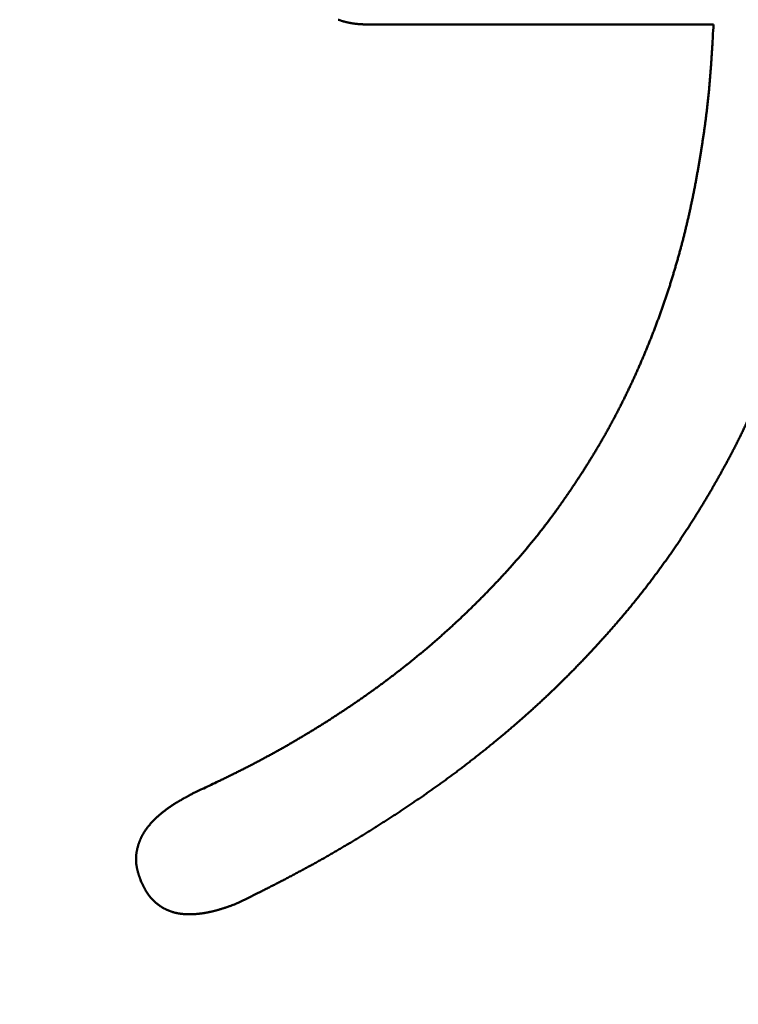
# Model space of a CAD drawing. Units: millimetres. Extents: x -518 to 840, y -1 to 594.
# Drawn here: x 201 to 202, y 166 to 167 of the extents above; entities that cross this region are included whole.
import ezdxf

# ---------------------------------------------------------------- set-up
doc = ezdxf.new("R2010")
doc.units = ezdxf.units.MM
doc.header["$LTSCALE"] = 0.58829
doc.layers.add('NoLayerName_001', color=7, linetype='Continuous')
doc.styles.get("Standard").update_dxf_attribs({"font": 'txt', "bigfont": 'extfont2'})
doc.dimstyles.get("Standard").update_dxf_attribs({"dimtxt": 2.5, "dimasz": 2.5, "dimexe": 1.25, "dimexo": 0.625, "dimtad": 1, "dimzin": 0, "dimdsep": 46, "dimtxsty": 'Standard', "dimcen": 2.5, "dimadec": 0, "dimazin": 0, "dimtfac": 0.75, "dimtmove": 0, "dimatfit": 3, "dimfxl": 1, "dimarcsym": 0})

# ---------------------------------------------------------------- blocks, each defined once
blk = doc.blocks.new('_OPEN30')
at = {"color": 0, "linetype": 'ByBlock', "lineweight": -2}
for p, q in [((-1, 0.267949), (0, 0)), ((0, 0), (-1, -0.267949)), ((0, 0), (-1, 0))]:
    blk.add_line(p, q, dxfattribs=at)
blk = doc.blocks.new('*D34')
at = {"layer": 'Defpoints', "color": 0}
for p in [(90.9789, 314.7961), (90.9789, 301.7293), (286.7789, 153.05)]:
    blk.add_point(p, dxfattribs=at)
at = {"layer": 'NoLayerName_001', "color": 0, "linetype": 'Continuous', "lineweight": 25}
for p, q in [((90.9789, 302.3543), (90.9789, 320.2961)), ((286.7789, 153.675), (286.7789, 320.2961)), ((280.7789, 314.7961), (96.9789, 314.7961))]:
    blk.add_line(p, q, dxfattribs=at)
at = {"layer": 'NoLayerName_001', "color": 0, "lineweight": 25, "xscale": 6, "yscale": 6, "zscale": 6, "rotation": 180}
blk.add_blockref('_OPEN30', (90.9789, 314.7961), dxfattribs=at)
at = {"layer": 'NoLayerName_001', "color": 0, "lineweight": 25, "xscale": 6, "yscale": 6, "zscale": 6}
blk.add_blockref('_OPEN30', (286.7789, 314.7961), dxfattribs=at)
at = {"layer": 'NoLayerName_001', "color": 0, "lineweight": 25, "insert": (188.8789, 319.7961), "char_height": 6, "attachment_point": 5}
blk.add_mtext('196', dxfattribs=at)

msp = doc.modelspace()

# ---------------------------------------------------------------- linework, layer by layer
at = {"layer": 'NoLayerName_001', "color": 7, "linetype": 'Continuous', "lineweight": 50}
msp.add_line((201.6086, 167.3872), (202.2348, 167.3872), dxfattribs=at)
for points, knots in [([(201.5535, 167.396), (201.5539, 167.3958), (201.5548, 167.3955), (201.5561, 167.3951), (201.5574, 167.3946), (201.5587, 167.3942), (201.56, 167.3938), (201.5613, 167.3934), (201.5626, 167.393), (201.564, 167.3926), (201.5653, 167.3923), (201.5666, 167.3919), (201.5679, 167.3916), (201.5693, 167.3913), (201.5706, 167.391), (201.5719, 167.3907), (201.5733, 167.3904), (201.5746, 167.3901), (201.576, 167.3899), (201.5773, 167.3896), (201.5787, 167.3894), (201.58, 167.3892), (201.5813, 167.389), (201.5827, 167.3888), (201.5841, 167.3886), (201.5854, 167.3885), (201.5868, 167.3883), (201.5881, 167.3882), (201.5895, 167.3881), (201.5908, 167.388), (201.5922, 167.3879), (201.5936, 167.3878), (201.5949, 167.3877), (201.5963, 167.3876), (201.5977, 167.3876), (201.599, 167.3875), (201.6004, 167.3874), (201.6018, 167.3874), (201.6031, 167.3874), (201.6041, 167.3873), (201.6045, 167.3873)], [0, 0, 0, 0, 0.00137192, 0.00274482, 0.0041185, 0.00549269, 0.00686711, 0.00824142, 0.00961524, 0.01098831, 0.01236061, 0.01373214, 0.01510293, 0.01647297, 0.01784231, 0.01921095, 0.02057894, 0.02194631, 0.02331311, 0.02467939, 0.0260452, 0.02741062, 0.0287757, 0.03014053, 0.03150519, 0.03286981, 0.03423451, 0.03559943, 0.03696467, 0.03833029, 0.03969635, 0.0410629, 0.04242995, 0.04379751, 0.04516556, 0.04653409, 0.04790305, 0.04927241, 0.05064212, 0.0520121, 0.0520121, 0.0520121, 0.0520121]), ([(201.6045, 167.3873), (201.6054, 167.3873), (201.6068, 167.3873), (201.6082, 167.3872), (201.6086, 167.3872)], [0, 0, 0, 0, 0.002740554, 0.004110979, 0.004110979, 0.004110979, 0.004110979]), ([(202.2348, 167.3872), (202.2343, 167.3798), (202.2336, 167.3674), (202.2328, 167.3525), (202.2322, 167.3426), (202.2317, 167.3352), (202.2312, 167.3277), (202.2307, 167.3203), (202.2302, 167.3129), (202.2297, 167.3054), (202.2291, 167.298), (202.2285, 167.2906), (202.2279, 167.2832), (202.2272, 167.2758), (202.2266, 167.2683), (202.2258, 167.2609), (202.2251, 167.2535), (202.2243, 167.2461), (202.2235, 167.2387), (202.2226, 167.2313), (202.2217, 167.2239), (202.2208, 167.2165), (202.2198, 167.2092), (202.2188, 167.2018), (202.2178, 167.1944), (202.2167, 167.187), (202.2156, 167.1797), (202.2145, 167.1723), (202.2134, 167.1649), (202.2122, 167.1576), (202.211, 167.1502), (202.2098, 167.1429), (202.2086, 167.1355), (202.2073, 167.1282), (202.206, 167.1208), (202.2047, 167.1135), (202.2034, 167.1062), (202.202, 167.0989), (202.2006, 167.0916), (202.1991, 167.0843), (202.1982, 167.0794), (202.1977, 167.077)], [0, 0, 0, 0, 0.022347, 0.037244, 0.0446921, 0.0521398, 0.0595871, 0.0670339, 0.0744804, 0.0819265, 0.0893721, 0.0968176, 0.1042627, 0.1117079, 0.119153, 0.1265984, 0.1340441, 0.1414902, 0.1489366, 0.1563834, 0.1638306, 0.1712781, 0.1787261, 0.1861744, 0.193623, 0.2010718, 0.2085209, 0.2159701, 0.2234193, 0.2308686, 0.2383178, 0.2457668, 0.2532157, 0.2606643, 0.2681126, 0.2755608, 0.2830087, 0.2904563, 0.2979038, 0.3053511, 0.3127982, 0.3127982, 0.3127982, 0.3127982]), ([(202.1977, 167.077), (202.1972, 167.0745), (202.1962, 167.0697), (202.1946, 167.0624), (202.1931, 167.0551), (202.1915, 167.0478), (202.1899, 167.0405), (202.1882, 167.0333), (202.1865, 167.026), (202.1848, 167.0188), (202.183, 167.0116), (202.1812, 167.0043), (202.1794, 166.9971), (202.1775, 166.9899), (202.1756, 166.9827), (202.1737, 166.9755), (202.1717, 166.9683), (202.1697, 166.9612), (202.1676, 166.954), (202.1655, 166.9468), (202.1634, 166.9397), (202.1613, 166.9326), (202.1591, 166.9254), (202.1569, 166.9183), (202.1546, 166.9112), (202.1523, 166.9042), (202.15, 166.8971), (202.1476, 166.89), (202.1452, 166.883), (202.1428, 166.8759), (202.1403, 166.8689), (202.1378, 166.8619), (202.1353, 166.8549), (202.1327, 166.8479), (202.1301, 166.8409), (202.1274, 166.834), (202.1248, 166.827), (202.122, 166.8201), (202.1193, 166.8132), (202.1165, 166.8062), (202.1146, 166.8016), (202.1137, 166.7994)], [0, 0, 0, 0, 0.007447, 0.014894, 0.022341, 0.029788, 0.0372351, 0.0446825, 0.05213, 0.0595778, 0.0670257, 0.0744737, 0.0819219, 0.0893701, 0.0968183, 0.1042666, 0.111715, 0.1191633, 0.1266117, 0.13406, 0.1415084, 0.1489567, 0.156405, 0.1638533, 0.1713016, 0.1787498, 0.186198, 0.1936462, 0.2010944, 0.2085426, 0.2159907, 0.2234388, 0.2308869, 0.238335, 0.245783, 0.253231, 0.260679, 0.2681269, 0.2755748, 0.2830228, 0.2904707, 0.2904707, 0.2904707, 0.2904707]), ([(202.1137, 166.7994), (202.1127, 166.7971), (202.1108, 166.7925), (202.108, 166.7856), (202.105, 166.7788), (202.1021, 166.7719), (202.0991, 166.7651), (202.0961, 166.7583), (202.093, 166.7515), (202.0899, 166.7447), (202.0868, 166.738), (202.0836, 166.7312), (202.0804, 166.7245), (202.0772, 166.7178), (202.0739, 166.7111), (202.0706, 166.7044), (202.0673, 166.6978), (202.0639, 166.6911), (202.0605, 166.6845), (202.057, 166.6779), (202.0536, 166.6713), (202.05, 166.6647), (202.0465, 166.6582), (202.0429, 166.6517), (202.0393, 166.6452), (202.0356, 166.6387), (202.0319, 166.6322), (202.0282, 166.6258), (202.0244, 166.6194), (202.0206, 166.613), (202.0167, 166.6066), (202.0128, 166.6002), (202.0089, 166.5939), (202.005, 166.5876), (202.001, 166.5813), (201.997, 166.575), (201.9929, 166.5687), (201.9889, 166.5625), (201.9848, 166.5563), (201.9806, 166.5501), (201.9779, 166.546), (201.9765, 166.5439)], [0, 0, 0, 0, 0.0074479, 0.0148959, 0.0223439, 0.0297919, 0.03724, 0.0446882, 0.0521365, 0.0595849, 0.0670334, 0.0744821, 0.0819308, 0.0893797, 0.0968287, 0.1042776, 0.1117265, 0.1191753, 0.126624, 0.1340725, 0.1415208, 0.148969, 0.1564169, 0.1638647, 0.1713122, 0.1787596, 0.1862068, 0.1936539, 0.2011011, 0.2085482, 0.2159956, 0.2234431, 0.2308908, 0.2383388, 0.245787, 0.2532356, 0.2606844, 0.2681335, 0.2755828, 0.2830324, 0.290482, 0.290482, 0.290482, 0.290482]), ([(202.1614, 166.4329), (202.163, 166.4353), (202.1662, 166.4399), (202.171, 166.447), (202.1757, 166.4541), (202.1804, 166.4612), (202.1851, 166.4683), (202.1897, 166.4755), (202.1944, 166.4826), (202.1989, 166.4898), (202.2035, 166.497), (202.2079, 166.5043), (202.2124, 166.5116), (202.2168, 166.5188), (202.2212, 166.5262), (202.2256, 166.5335), (202.2299, 166.5408), (202.2342, 166.5482), (202.2384, 166.5556), (202.2426, 166.563), (202.2468, 166.5704), (202.2509, 166.5779), (202.255, 166.5854), (202.2591, 166.5929), (202.2631, 166.6004), (202.2671, 166.6079), (202.271, 166.6155), (202.2749, 166.6231), (202.2787, 166.6307), (202.2826, 166.6383), (202.2863, 166.646), (202.29, 166.6536), (202.2937, 166.6613), (202.2973, 166.669), (202.3009, 166.6768), (202.3045, 166.6845), (202.308, 166.6923), (202.3114, 166.7001), (202.3149, 166.7079), (202.3182, 166.7157), (202.3204, 166.721), (202.3216, 166.7236)], [0, 0, 0, 0, 0.0085248, 0.0170494, 0.0255738, 0.034098, 0.0426221, 0.0511461, 0.05967, 0.0681939, 0.0767179, 0.0852419, 0.0937659, 0.1022901, 0.1108144, 0.1193388, 0.1278633, 0.136388, 0.1449128, 0.1534377, 0.1619625, 0.1704874, 0.1790121, 0.1875367, 0.1960612, 0.2045856, 0.2131098, 0.2216339, 0.2301578, 0.2386817, 0.2472055, 0.2557294, 0.2642532, 0.2727772, 0.2813013, 0.2898254, 0.2983498, 0.3068742, 0.3153988, 0.3239235, 0.3324483, 0.3324483, 0.3324483, 0.3324483]), ([(201.9765, 166.5439), (201.9751, 166.5419), (201.9723, 166.5378), (201.9681, 166.5316), (201.9638, 166.5255), (201.9595, 166.5194), (201.9552, 166.5133), (201.9509, 166.5073), (201.9465, 166.5012), (201.9421, 166.4952), (201.9377, 166.4892), (201.9332, 166.4833), (201.9287, 166.4774), (201.9242, 166.4715), (201.9196, 166.4656), (201.915, 166.4598), (201.9103, 166.4539), (201.9056, 166.4482), (201.9009, 166.4424), (201.8961, 166.4367), (201.8913, 166.431), (201.8865, 166.4253), (201.8816, 166.4197), (201.8767, 166.4141), (201.8718, 166.4085), (201.8668, 166.4029), (201.8618, 166.3974), (201.8568, 166.3919), (201.8518, 166.3864), (201.8467, 166.3809), (201.8416, 166.3755), (201.8365, 166.3701), (201.8313, 166.3647), (201.8262, 166.3594), (201.821, 166.354), (201.8158, 166.3487), (201.8105, 166.3434), (201.8052, 166.3382), (201.7999, 166.3329), (201.7946, 166.3277), (201.7911, 166.3243), (201.7893, 166.3225)], [0, 0, 0, 0, 0.0074498, 0.0148995, 0.0223491, 0.0297985, 0.0372476, 0.0446965, 0.052145, 0.0595931, 0.0670409, 0.0744884, 0.0819356, 0.0893827, 0.0968296, 0.1042764, 0.1117234, 0.1191705, 0.1266179, 0.1340656, 0.1415136, 0.1489619, 0.1564105, 0.1638594, 0.1713085, 0.1787579, 0.1862073, 0.1936569, 0.2011063, 0.2085557, 0.2160047, 0.2234535, 0.230902, 0.2383504, 0.2457985, 0.2532464, 0.2606943, 0.268142, 0.2755896, 0.2830371, 0.2904846, 0.2904846, 0.2904846, 0.2904846]), ([(201.9455, 166.1808), (201.9475, 166.1828), (201.9516, 166.1867), (201.9577, 166.1927), (201.9638, 166.1987), (201.9698, 166.2047), (201.9758, 166.2108), (201.9818, 166.2168), (201.9877, 166.2229), (201.9937, 166.2291), (201.9995, 166.2352), (202.0054, 166.2414), (202.0113, 166.2476), (202.0171, 166.2539), (202.0229, 166.2601), (202.0286, 166.2664), (202.0343, 166.2727), (202.04, 166.2791), (202.0457, 166.2854), (202.0513, 166.2918), (202.057, 166.2983), (202.0625, 166.3047), (202.0681, 166.3112), (202.0736, 166.3177), (202.079, 166.3242), (202.0845, 166.3308), (202.0899, 166.3374), (202.0952, 166.344), (202.1005, 166.3507), (202.1058, 166.3574), (202.1111, 166.3641), (202.1163, 166.3709), (202.1214, 166.3776), (202.1265, 166.3845), (202.1316, 166.3913), (202.1367, 166.3982), (202.1417, 166.4051), (202.1467, 166.412), (202.1516, 166.4189), (202.1565, 166.4259), (202.1597, 166.4306), (202.1614, 166.4329)], [0, 0, 0, 0, 0.0085233, 0.0170468, 0.0255705, 0.0340943, 0.0426183, 0.0511425, 0.059667, 0.0681916, 0.0767164, 0.0852414, 0.0937665, 0.1022917, 0.110817, 0.1193423, 0.1278675, 0.1363925, 0.1449173, 0.153442, 0.1619663, 0.1704905, 0.1790144, 0.1875381, 0.1960617, 0.2045851, 0.2131086, 0.221632, 0.2301556, 0.2386795, 0.2472035, 0.2557277, 0.2642521, 0.2727766, 0.2813014, 0.2898263, 0.2983513, 0.3068763, 0.3154014, 0.3239265, 0.3324515, 0.3324515, 0.3324515, 0.3324515]), ([(201.7893, 166.3225), (201.7875, 166.3208), (201.7839, 166.3174), (201.7785, 166.3122), (201.7731, 166.3071), (201.7676, 166.3021), (201.7622, 166.297), (201.7567, 166.292), (201.7512, 166.287), (201.7456, 166.282), (201.7401, 166.277), (201.7345, 166.2721), (201.7288, 166.2672), (201.7232, 166.2624), (201.7176, 166.2575), (201.7119, 166.2527), (201.7062, 166.2479), (201.7004, 166.2432), (201.6947, 166.2384), (201.6889, 166.2337), (201.6831, 166.229), (201.6773, 166.2244), (201.6714, 166.2198), (201.6656, 166.2152), (201.6597, 166.2106), (201.6538, 166.2061), (201.6478, 166.2016), (201.6419, 166.1971), (201.6359, 166.1927), (201.6299, 166.1882), (201.6239, 166.1838), (201.6179, 166.1795), (201.6118, 166.1751), (201.6058, 166.1708), (201.5997, 166.1665), (201.5936, 166.1623), (201.5874, 166.158), (201.5813, 166.1538), (201.5751, 166.1497), (201.5689, 166.1455), (201.5648, 166.1428), (201.5627, 166.1414)], [0, 0, 0, 0, 0.0074475, 0.0148951, 0.0223427, 0.0297903, 0.0372381, 0.044686, 0.0521339, 0.0595819, 0.06703, 0.0744781, 0.0819262, 0.0893744, 0.0968226, 0.1042707, 0.1117189, 0.1191671, 0.1266153, 0.1340634, 0.1415115, 0.1489596, 0.1564077, 0.1638558, 0.1713039, 0.178752, 0.1862001, 0.1936482, 0.2010963, 0.2085443, 0.2159923, 0.2234403, 0.2308882, 0.238336, 0.2457836, 0.2532312, 0.2606786, 0.268126, 0.2755733, 0.2830206, 0.290468, 0.290468, 0.290468, 0.290468]), ([(201.6868, 165.9727), (201.6891, 165.9743), (201.6939, 165.9775), (201.7009, 165.9823), (201.7079, 165.9871), (201.7149, 165.992), (201.7219, 165.9969), (201.7288, 166.0018), (201.7358, 166.0068), (201.7427, 166.0118), (201.7496, 166.0168), (201.7564, 166.0218), (201.7633, 166.0269), (201.7701, 166.032), (201.7769, 166.0371), (201.7837, 166.0423), (201.7904, 166.0475), (201.7972, 166.0527), (201.8039, 166.058), (201.8106, 166.0633), (201.8173, 166.0686), (201.8239, 166.0739), (201.8305, 166.0793), (201.8371, 166.0847), (201.8437, 166.0901), (201.8503, 166.0955), (201.8568, 166.101), (201.8633, 166.1065), (201.8698, 166.112), (201.8762, 166.1176), (201.8827, 166.1232), (201.8891, 166.1288), (201.8955, 166.1345), (201.9018, 166.1402), (201.9081, 166.1459), (201.9144, 166.1516), (201.9207, 166.1574), (201.9269, 166.1632), (201.9332, 166.169), (201.9393, 166.1749), (201.9434, 166.1789), (201.9455, 166.1808)], [0, 0, 0, 0, 0.008523, 0.0170458, 0.0255686, 0.0340913, 0.042614, 0.0511367, 0.0596596, 0.0681827, 0.0767058, 0.0852292, 0.0937527, 0.1022763, 0.1108001, 0.1193241, 0.1278482, 0.1363724, 0.1448968, 0.1534213, 0.1619459, 0.1704706, 0.1789953, 0.1875202, 0.196045, 0.2045699, 0.2130947, 0.2216193, 0.2301439, 0.2386682, 0.2471924, 0.2557164, 0.2642403, 0.2727639, 0.2812874, 0.2898108, 0.298334, 0.3068572, 0.3153803, 0.3239035, 0.3324267, 0.3324267, 0.3324267, 0.3324267]), ([(201.5627, 166.1414), (201.5607, 166.14), (201.5565, 166.1373), (201.5503, 166.1332), (201.544, 166.1292), (201.5378, 166.1251), (201.5315, 166.1211), (201.5252, 166.1172), (201.5189, 166.1132), (201.5125, 166.1093), (201.5062, 166.1054), (201.4998, 166.1015), (201.4934, 166.0977), (201.4871, 166.0939), (201.4806, 166.0901), (201.4742, 166.0863), (201.4678, 166.0825), (201.4613, 166.0788), (201.4549, 166.0751), (201.4484, 166.0714), (201.4419, 166.0678), (201.4354, 166.0642), (201.4288, 166.0606), (201.4223, 166.0571), (201.4157, 166.0535), (201.4092, 166.05), (201.4026, 166.0466), (201.396, 166.0431), (201.3894, 166.0397), (201.3827, 166.0363), (201.3761, 166.033), (201.3694, 166.0297), (201.3627, 166.0263), (201.3561, 166.0231), (201.3494, 166.0198), (201.3427, 166.0165), (201.3337, 166.0122), (201.3225, 166.0068), (201.3069, 165.9994), (201.2956, 165.9941), (201.2889, 165.9909)], [0, 0, 0, 0, 0.0074474, 0.014895, 0.0223426, 0.0297904, 0.0372383, 0.0446863, 0.0521345, 0.0595829, 0.0670314, 0.0744801, 0.0819288, 0.0893777, 0.0968265, 0.1042753, 0.111724, 0.1191726, 0.126621, 0.1340692, 0.1415172, 0.1489649, 0.1564123, 0.1638594, 0.1713062, 0.1787527, 0.1861989, 0.1936448, 0.2010904, 0.208536, 0.2159816, 0.2234273, 0.2308732, 0.2383194, 0.2457659, 0.2532127, 0.2606599, 0.2755551, 0.2904513, 0.3127967, 0.3127967, 0.3127967, 0.3127967]), ([(201.2889, 165.9909), (201.2869, 165.9898), (201.2838, 165.9881), (201.2803, 165.9862), (201.2783, 165.9851), (201.2767, 165.9843), (201.2752, 165.9834), (201.2737, 165.9826), (201.2722, 165.9818), (201.2707, 165.9809), (201.2692, 165.9801), (201.2677, 165.9792), (201.2662, 165.9783), (201.2647, 165.9775), (201.2632, 165.9766), (201.2617, 165.9757), (201.2603, 165.9748), (201.2588, 165.9739), (201.2573, 165.973), (201.2558, 165.9721), (201.2544, 165.9711), (201.2529, 165.9702), (201.2515, 165.9693), (201.25, 165.9683), (201.2486, 165.9673), (201.2472, 165.9664), (201.2458, 165.9654), (201.2443, 165.9644), (201.2429, 165.9634), (201.2415, 165.9624), (201.2402, 165.9613), (201.2388, 165.9603), (201.2374, 165.9592), (201.236, 165.9582), (201.2347, 165.9571), (201.2333, 165.956), (201.232, 165.9549), (201.2307, 165.9538), (201.2294, 165.9527), (201.2281, 165.9515), (201.2272, 165.9508), (201.2268, 165.9504)], [0, 0, 0, 0, 0.00691615, 0.01037398, 0.01210281, 0.01383157, 0.01556026, 0.01728889, 0.01901745, 0.02074597, 0.02247445, 0.02420292, 0.02593141, 0.02765993, 0.02938855, 0.03111729, 0.03284621, 0.03457537, 0.03630483, 0.03803458, 0.03976454, 0.04149466, 0.04322486, 0.04495511, 0.04668535, 0.04841555, 0.05014567, 0.05187568, 0.05360556, 0.05533531, 0.05706491, 0.05879436, 0.06052368, 0.06225288, 0.06398198, 0.06571102, 0.06744003, 0.06916904, 0.07089806, 0.07262713, 0.07435626, 0.07435626, 0.07435626, 0.07435626]), ([(201.3688, 165.7911), (201.379, 165.7961), (201.3943, 165.8037), (201.412, 165.8126), (201.4222, 165.8178), (201.4298, 165.8216), (201.4374, 165.8255), (201.445, 165.8294), (201.4525, 165.8333), (201.4601, 165.8372), (201.4676, 165.8412), (201.4752, 165.8452), (201.4827, 165.8492), (201.4902, 165.8532), (201.4977, 165.8573), (201.5052, 165.8614), (201.5126, 165.8655), (201.5201, 165.8696), (201.5275, 165.8738), (201.5349, 165.8781), (201.5423, 165.8823), (201.5496, 165.8866), (201.557, 165.8909), (201.5643, 165.8952), (201.5717, 165.8996), (201.579, 165.904), (201.5863, 165.9084), (201.5935, 165.9128), (201.6008, 165.9173), (201.6081, 165.9218), (201.6153, 165.9263), (201.6225, 165.9308), (201.6297, 165.9354), (201.6369, 165.9399), (201.6441, 165.9445), (201.6513, 165.9492), (201.6584, 165.9538), (201.6655, 165.9585), (201.6726, 165.9632), (201.6797, 165.9679), (201.6844, 165.9711), (201.6868, 165.9727)], [0, 0, 0, 0, 0.0340987, 0.0511468, 0.0596704, 0.0681936, 0.0767165, 0.085239, 0.0937611, 0.1022829, 0.1108044, 0.1193256, 0.1278467, 0.1363678, 0.1448891, 0.1534105, 0.1619323, 0.1704544, 0.1789768, 0.1874996, 0.1960227, 0.2045462, 0.21307, 0.2215941, 0.2301185, 0.2386431, 0.247168, 0.255693, 0.2642181, 0.2727432, 0.2812684, 0.2897934, 0.2983183, 0.306843, 0.3153675, 0.3238918, 0.3324159, 0.3409397, 0.3494633, 0.3579867, 0.3665099, 0.3665099, 0.3665099, 0.3665099]), ([(201.2268, 165.9504), (201.2263, 165.95), (201.2255, 165.9492), (201.2242, 165.9481), (201.2229, 165.9469), (201.2217, 165.9457), (201.2205, 165.9445), (201.2192, 165.9433), (201.218, 165.942), (201.2168, 165.9408), (201.2156, 165.9395), (201.2144, 165.9382), (201.2133, 165.937), (201.2121, 165.9357), (201.211, 165.9344), (201.2099, 165.933), (201.2088, 165.9317), (201.2077, 165.9303), (201.2066, 165.929), (201.2056, 165.9276), (201.2045, 165.9262), (201.2035, 165.9248), (201.2025, 165.9234), (201.2016, 165.9219), (201.2007, 165.9205), (201.1998, 165.919), (201.1989, 165.9175), (201.198, 165.916), (201.1972, 165.9145), (201.1964, 165.9129), (201.1957, 165.9114), (201.195, 165.9098), (201.1943, 165.9082), (201.1936, 165.9066), (201.1929, 165.905), (201.1923, 165.9034), (201.1917, 165.9018), (201.1912, 165.9001), (201.1906, 165.8985), (201.1901, 165.8968), (201.1898, 165.8957), (201.1896, 165.8951)], [0, 0, 0, 0, 0.00172924, 0.00345862, 0.00518818, 0.00691798, 0.00864806, 0.01037847, 0.01210929, 0.01384057, 0.01557239, 0.01730482, 0.01903794, 0.02077175, 0.02250594, 0.02424021, 0.0259743, 0.02770797, 0.02944106, 0.03117342, 0.03290498, 0.03463571, 0.03636565, 0.03809487, 0.03982353, 0.04155184, 0.04328008, 0.04500856, 0.04673745, 0.04846692, 0.05019707, 0.05192798, 0.05365968, 0.05539219, 0.05712548, 0.05885949, 0.06059415, 0.06232933, 0.0640649, 0.0658007, 0.0675365, 0.0675365, 0.0675365, 0.0675365]), ([(201.1896, 165.8951), (201.1895, 165.8946), (201.1892, 165.8935), (201.1887, 165.8918), (201.1883, 165.8901), (201.188, 165.8884), (201.1876, 165.8867), (201.1873, 165.885), (201.187, 165.8833), (201.1868, 165.8816), (201.1866, 165.8799), (201.1864, 165.8782), (201.1863, 165.8764), (201.1862, 165.8747), (201.1862, 165.873), (201.1862, 165.8712), (201.1862, 165.8695), (201.1863, 165.8678), (201.1864, 165.866), (201.1865, 165.8643), (201.1867, 165.8626), (201.1869, 165.8609), (201.1872, 165.8591), (201.1875, 165.8574), (201.1878, 165.8557), (201.1882, 165.854), (201.1886, 165.8523), (201.189, 165.8507), (201.1894, 165.849), (201.1899, 165.8473), (201.1904, 165.8457), (201.1909, 165.844), (201.1915, 165.8424), (201.1921, 165.8408), (201.1926, 165.8391), (201.1932, 165.8375), (201.1938, 165.8359), (201.1946, 165.8337), (201.1952, 165.8321), (201.1956, 165.831)], [0, 0, 0, 0, 0.00173554, 0.00347059, 0.00520498, 0.0069386, 0.0086714, 0.01040339, 0.01213466, 0.01386535, 0.0155957, 0.01732601, 0.01905665, 0.02078805, 0.0225204, 0.02425364, 0.0259877, 0.02772245, 0.02945772, 0.03119332, 0.03292901, 0.03466453, 0.03639958, 0.03813383, 0.03986693, 0.04159852, 0.04332831, 0.04505673, 0.04678443, 0.04851193, 0.05023962, 0.05196779, 0.05369663, 0.05542626, 0.05715669, 0.05888789, 0.06061978, 0.06235222, 0.06581806, 0.06581806, 0.06581806, 0.06581806]), ([(201.1956, 165.831), (201.1961, 165.83), (201.1968, 165.8285), (201.1978, 165.8265), (201.1985, 165.825), (201.1993, 165.8234), (201.2, 165.8219), (201.2008, 165.8204), (201.2016, 165.819), (201.2024, 165.8175), (201.2032, 165.816), (201.204, 165.8146), (201.2049, 165.8131), (201.2057, 165.8117), (201.2066, 165.8103), (201.2076, 165.8089), (201.2085, 165.8076), (201.2095, 165.8062), (201.2106, 165.8049), (201.2116, 165.8036), (201.2127, 165.8023), (201.2138, 165.801), (201.2149, 165.7998), (201.2161, 165.7985), (201.2172, 165.7973), (201.2184, 165.7962), (201.2197, 165.795), (201.2209, 165.7939), (201.2222, 165.7928), (201.2235, 165.7917), (201.2248, 165.7906), (201.2261, 165.7896), (201.2274, 165.7886), (201.2288, 165.7876), (201.2302, 165.7867), (201.2316, 165.7857), (201.233, 165.7848), (201.2344, 165.784), (201.2359, 165.7831), (201.2374, 165.7823), (201.2383, 165.7818), (201.2388, 165.7815)], [0, 0, 0, 0, 0.00336257, 0.00504322, 0.00672315, 0.00840214, 0.01008005, 0.01175678, 0.01343229, 0.01510661, 0.01677987, 0.01845227, 0.02012413, 0.02179589, 0.02346811, 0.02514145, 0.02681618, 0.02849221, 0.03016943, 0.03184773, 0.03352697, 0.035207, 0.03688765, 0.03856877, 0.04025016, 0.04193165, 0.04361303, 0.04529412, 0.04697472, 0.04865479, 0.05033438, 0.05201355, 0.05369236, 0.05537087, 0.05704914, 0.05872725, 0.06040528, 0.0620833, 0.06376141, 0.06543969, 0.06711825, 0.06711825, 0.06711825, 0.06711825]), ([(201.3027, 165.773), (201.3033, 165.7731), (201.3044, 165.7732), (201.306, 165.7735), (201.3077, 165.7737), (201.3094, 165.774), (201.311, 165.7742), (201.3127, 165.7745), (201.3143, 165.7748), (201.316, 165.7751), (201.3176, 165.7755), (201.3192, 165.7758), (201.3209, 165.7761), (201.3225, 165.7765), (201.3241, 165.7769), (201.3258, 165.7773), (201.3274, 165.7777), (201.329, 165.7781), (201.3307, 165.7785), (201.3323, 165.7789), (201.3339, 165.7794), (201.3355, 165.7798), (201.3371, 165.7803), (201.3387, 165.7808), (201.3403, 165.7813), (201.3419, 165.7818), (201.3435, 165.7823), (201.3451, 165.7828), (201.3467, 165.7833), (201.3483, 165.7838), (201.3499, 165.7843), (201.3515, 165.7849), (201.3531, 165.7854), (201.3546, 165.786), (201.3562, 165.7865), (201.3578, 165.7871), (201.3599, 165.7878), (201.3631, 165.789), (201.3662, 165.7901), (201.3683, 165.7909), (201.3688, 165.7911)], [0, 0, 0, 0, 0.00167582, 0.00335164, 0.00502743, 0.0067032, 0.00837893, 0.01005467, 0.01173044, 0.01340623, 0.01508207, 0.01675796, 0.01843389, 0.02010986, 0.02178585, 0.02346184, 0.02513782, 0.02681375, 0.02848959, 0.03016532, 0.03184089, 0.03351626, 0.03519136, 0.0368662, 0.03854084, 0.04021533, 0.04188974, 0.04356412, 0.04523851, 0.04691294, 0.04858744, 0.05026202, 0.05193671, 0.05361151, 0.05528642, 0.05696145, 0.05863658, 0.06198712, 0.06701344, 0.06868894, 0.06868894, 0.06868894, 0.06868894]), ([(201.2388, 165.7815), (201.2393, 165.7813), (201.2403, 165.7808), (201.2419, 165.7801), (201.2434, 165.7794), (201.2449, 165.7787), (201.2465, 165.7781), (201.2481, 165.7775), (201.2496, 165.7769), (201.2512, 165.7764), (201.2528, 165.7759), (201.2544, 165.7754), (201.2561, 165.7749), (201.2577, 165.7745), (201.2593, 165.7742), (201.261, 165.7738), (201.2626, 165.7735), (201.2643, 165.7732), (201.2659, 165.773), (201.2676, 165.7727), (201.2692, 165.7725), (201.2709, 165.7724), (201.2726, 165.7722), (201.2743, 165.7721), (201.2759, 165.772), (201.2776, 165.7719), (201.2793, 165.7719), (201.281, 165.7718), (201.2826, 165.7718), (201.2843, 165.7718), (201.286, 165.7718), (201.2877, 165.7719), (201.2894, 165.7719), (201.291, 165.772), (201.2927, 165.7721), (201.2944, 165.7722), (201.296, 165.7724), (201.2977, 165.7725), (201.2994, 165.7727), (201.3011, 165.7728), (201.3022, 165.773), (201.3027, 165.773)], [0, 0, 0, 0, 0.00167891, 0.00335811, 0.00503755, 0.00671715, 0.00839682, 0.01007649, 0.01175607, 0.01343547, 0.01511461, 0.01679339, 0.01847173, 0.02014954, 0.02182674, 0.0235034, 0.02517981, 0.02685623, 0.02853284, 0.0302098, 0.03188719, 0.03356505, 0.03524337, 0.03692209, 0.03860112, 0.04028032, 0.0419595, 0.04363844, 0.04531691, 0.04699478, 0.04867213, 0.05034907, 0.05202568, 0.05370203, 0.05537819, 0.05705421, 0.05873013, 0.06040599, 0.06208182, 0.06375764, 0.06543346, 0.06543346, 0.06543346, 0.06543346])]:
    msp.add_open_spline(points, degree=3, knots=knots, dxfattribs=at)

# ---------------------------------------------------------------- dimensions: what is measured, and where the dimension line sits
at = {"layer": 'NoLayerName_001', "color": 3, "linetype": 'Continuous', "lineweight": 25}
dim = msp.add_linear_dim(base=(90.9789, 314.7961), p1=(286.7789, 153.05), p2=(90.9789, 301.7293), angle=180, text='196', dimstyle='Standard', override={"dimtxt": 6, "dimasz": 6, "dimexe": 5.5, "dimgap": 2, "dimdec": 1, "dimzin": 8, "dimblk": 'OPEN30', "dimclrd": 0, "dimclre": 0, "dimclrt": 0, "dimtp": 0, "dimtm": 0, "dimlwd": 25, "dimlwe": 25}, dxfattribs=at)
dim.commit()
dim.dimension.update_dxf_attribs({"geometry": '*D34', "text_midpoint": (188.8789, 314.7961), "dimtype": 160})

doc.saveas('drawing.dxf')
